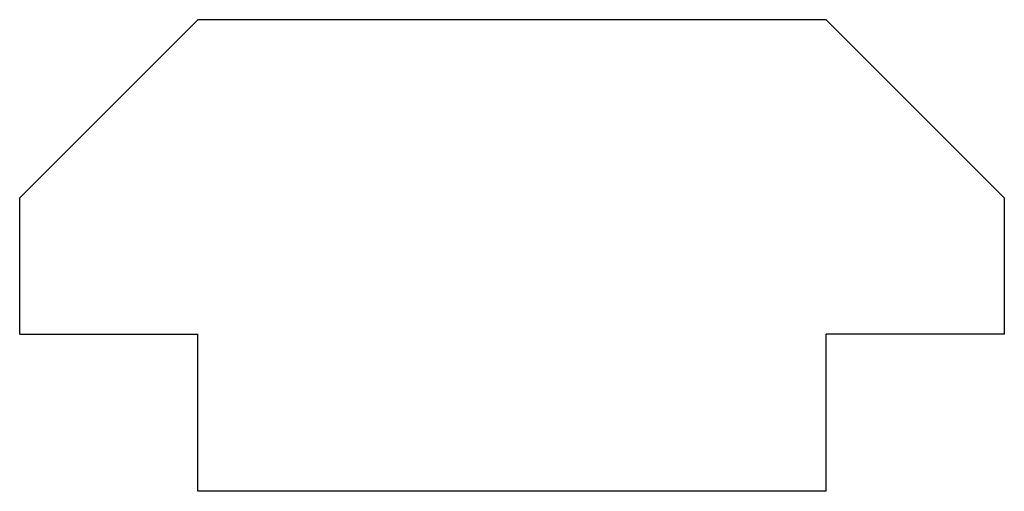
# Paper-space layout '_Сверху' of a CAD drawing. Units: millimetres. Extents: x -4.7 to 4.7, y -4.5 to 0.
import ezdxf

# ---------------------------------------------------------------- set-up
doc = ezdxf.new("R2010")
doc.units = ezdxf.units.MM

psp = doc.layouts.new('_Сверху')

# ---------------------------------------------------------------- linework, layer by layer
at = {"color": 7, "linetype": 'Continuous', "lineweight": 25}
for p, q in [((-3, 0), (-4.7, -1.7)), ((3, 0), (-3, 0)), ((4.7, -1.7), (3, 0)), ((-4.7, -3), (-4.7, -1.7)), ((4.7, -1.7), (4.7, -3)), ((-4.7, -3), (-3, -3)), ((-3, -4.5), (-3, -3)), ((4.7, -3), (3, -3)), ((3, -4.5), (3, -3)), ((3, -4.5), (-3, -4.5))]:
    psp.add_line(p, q, dxfattribs=at)

doc.saveas('drawing.dxf')
